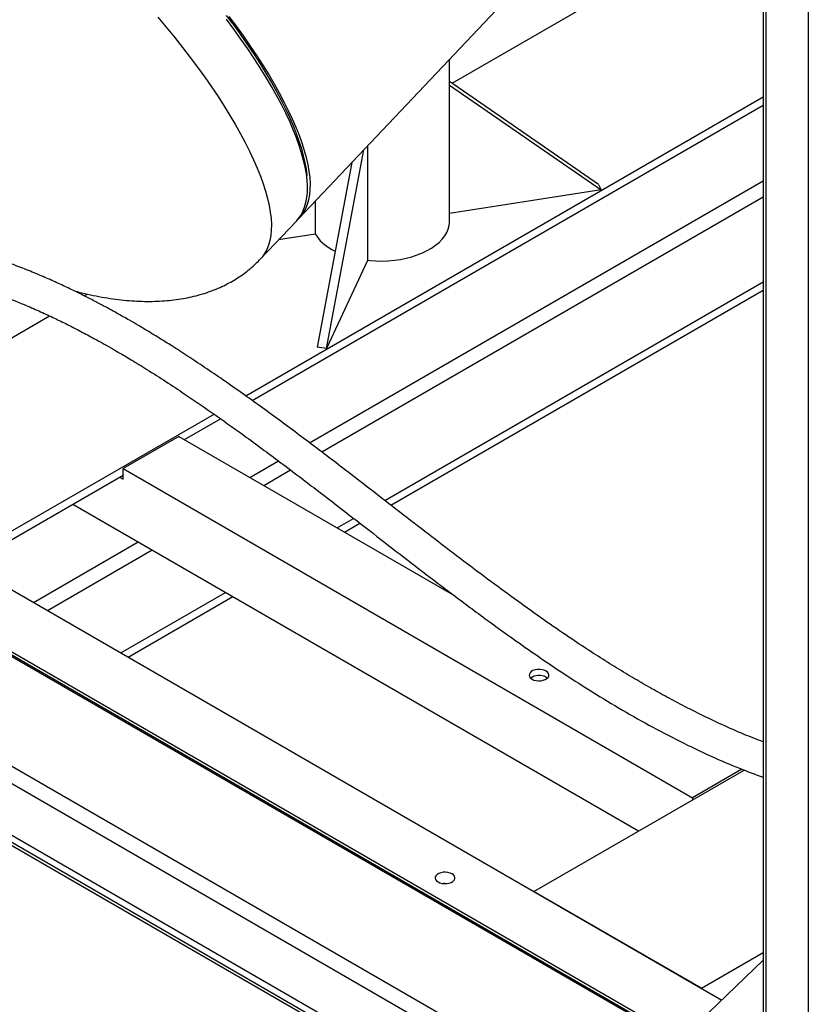
# Model space of a CAD drawing. Units: inches. Extents: x -14.3 to 22.1, y 0.1 to 17.1.
# Drawn here: x -13.5 to -12.6, y 7.2 to 8.2 of the extents above; entities that cross this region are included whole.
import ezdxf

# ---------------------------------------------------------------- set-up
doc = ezdxf.new("R2010")
doc.units = ezdxf.units.IN
doc.header["$MEASUREMENT"] = 0

msp = doc.modelspace()

# ---------------------------------------------------------------- linework, layer by layer
at = {"color": 7, "linetype": 'Continuous', "lineweight": 25}
for p, q in [((-12.69358932, 8.70766308), (-12.69358932, 7.07458146)), ((-12.69066043, 8.70358102), (-12.69066043, 7.07049939)), ((-12.64587702, 8.6777281), (-12.64587702, 7.04464648)), ((-13.18326887, 7.98680327), (-12.69358942, 8.50371197)), ((-13.02158973, 8.12924266), (-12.6935893, 8.31859328)), ((-13.02430072, 7.98387301), (-13.02430072, 8.15461104)), ((-12.86714566, 8.02257416), (-13.02430072, 8.13111507)), ((-13.02430065, 8.12716858), (-12.86444967, 8.01676565)), ((-13.23951051, 7.79967784), (-12.69358932, 8.11483143)), ((-13.23267188, 7.79477984), (-12.69358932, 8.10598557)), ((-13.15419529, 7.84949906), (-13.11470177, 8.05918301)), ((-13.11105872, 8.06302872), (-13.11105872, 7.94243523)), ((-13.12762632, 8.04553982), (-13.16425702, 7.85105542)), ((-13.17463008, 8.02627604), (-13.17505916, 8.03154443)), ((-12.86444967, 8.01676565), (-13.02430065, 7.99203921)), ((-12.86714566, 8.02257416), (-12.86444967, 8.01676565)), ((-13.16630138, 8.00471411), (-13.16630138, 7.97007399)), ((-13.22409898, 7.94370275), (-13.18599093, 7.98392989)), ((-13.16630138, 7.97007399), (-13.20475104, 7.96412646)), ((-13.14877718, 7.9541081), (-13.14520998, 7.95218235)), ((-13.11105872, 7.94243523), (-13.15419529, 7.84949906)), ((-13.09281334, 7.6894152), (-12.69358932, 7.91988232)), ((-13.08626343, 7.68435052), (-12.69358932, 7.91103646)), ((-13.40984856, 7.90510561), (-13.40654706, 7.90701152)), ((-13.71655441, 7.72804809), (-13.44647, 7.8839645)), ((-13.15419529, 7.84949906), (-13.16425702, 7.85105542)), ((-13.54007237, 7.62616717), (-13.2729002, 7.78040238)), ((-13.30407428, 7.75356011), (-13.26600647, 7.77553619)), ((-13.30989443, 7.75691999), (-13.36881996, 7.72290301)), ((-13.30989443, 7.75691999), (-13.02045634, 7.58983094)), ((-13.71655441, 7.72804809), (-12.73725216, 7.16270893)), ((-13.53241085, 7.62174421), (-13.36881996, 7.71618322)), ((-13.37250311, 7.71405698), (-13.36881996, 7.71193074)), ((-13.36881996, 7.72290301), (-12.76792655, 7.37601462)), ((-13.36881996, 7.71193074), (-13.36881996, 7.72290301)), ((-13.77312301, 7.69539173), (-12.28525255, 6.83646241)), ((-13.77312301, 7.69205745), (-12.28525255, 6.83312812)), ((-13.77208731, 7.6897682), (-12.28421686, 6.83083887)), ((-13.42193508, 7.68552065), (-12.82502031, 7.34092909)), ((-13.14288665, 7.66050849), (-13.12557602, 7.67050171)), ((-13.13522506, 7.65608557), (-13.11902604, 7.66543707)), ((-13.37122321, 7.5286926), (-13.26074738, 7.59246894)), ((-13.36356163, 7.52426968), (-13.25308579, 7.58804602)), ((-13.72244695, 7.54570417), (-12.2345765, 6.68677484)), ((-13.72983261, 7.53137265), (-12.24196215, 6.67244332)), ((-13.77016872, 7.50032344), (-12.28229826, 6.64139411)), ((-12.92259172, 7.50310129), (-12.92112688, 7.50203877)), ((-13.77312301, 7.49459082), (-12.28525255, 6.63566149)), ((-13.77312301, 7.49125654), (-12.28525255, 6.63232721)), ((-12.93549608, 7.27715271), (-12.71373279, 7.40517393)), ((-12.71595961, 7.4060145), (-12.76792655, 7.37601462)), ((-12.76792655, 7.37601462), (-12.76792655, 7.37388856)), ((-12.7587194, 7.17510171), (-12.93549608, 7.27715271)), ((-12.76033991, 7.1404894), (-12.69358935, 7.20472989)), ((-12.7587194, 7.17510171), (-12.69358938, 7.21270046))]:
    msp.add_line(p, q, dxfattribs=at)
at = {"color": 8, "linetype": 'Continuous', "lineweight": 25}
for p, q in [((-13.17206325, 7.7501399), (-12.69358938, 8.02635698)), ((-13.15930905, 7.74049279), (-12.69358935, 8.00934706)), ((-13.23510645, 7.71374583), (-13.20502428, 7.7311119)), ((-13.22037379, 7.70524087), (-13.19223503, 7.72148503)), ((-13.46344302, 7.58192993), (-13.35296712, 7.64570631)), ((-13.44871036, 7.57342498), (-13.33823452, 7.63720132))]:
    msp.add_line(p, q, dxfattribs=at)
at = {"color": 7, "linetype": 'Continuous', "lineweight": 25, "flags": 128}
for points in [[(-13.25993286, 8.20081794), (-13.25212719, 8.1903852), (-13.24463921, 8.18003733), (-13.2374804, 8.16979045), (-13.23066202, 8.15966049), (-13.22419474, 8.14966335), (-13.21808856, 8.13981446), (-13.2123531, 8.13012952), (-13.20699736, 8.12062338), (-13.20202961, 8.11131097), (-13.19745762, 8.1022069), (-13.1932885, 8.09332534)], [(-13.19306428, 8.08875107), (-13.19725256, 8.09767563), (-13.20184329, 8.10682246), (-13.20682928, 8.11617743), (-13.21220293, 8.12572624), (-13.21795602, 8.13545402), (-13.22407948, 8.14534586), (-13.23056398, 8.1553864), (-13.23739957, 8.16556023), (-13.24457567, 8.17585166), (-13.25208135, 8.18624481), (-13.25990472, 8.1967237)], [(-13.25718273, 8.19959707), (-13.24935922, 8.18911826), (-13.24185375, 8.178725), (-13.23467759, 8.16843353), (-13.227842, 8.1582597), (-13.2213575, 8.14821916), (-13.21523397, 8.13832743), (-13.20948088, 8.12859958), (-13.20410723, 8.11905084), (-13.19912123, 8.10969588), (-13.19453057, 8.10054901), (-13.19034223, 8.09162449)], [(-13.1932885, 8.09332534), (-13.18952888, 8.08468002), (-13.18618451, 8.0762846), (-13.18326065, 8.06815213), (-13.18076191, 8.06029539), (-13.17869211, 8.05272651), (-13.17705463, 8.04545738), (-13.17585183, 8.03849936), (-13.17508571, 8.03186329), (-13.17505916, 8.03154443)], [(-13.18599093, 7.98392989), (-13.18406113, 7.98613724), (-13.18137648, 7.98992656), (-13.17911876, 7.99410432), (-13.17729143, 7.99866405), (-13.17589712, 8.00359866), (-13.1749383, 8.00890067), (-13.17441624, 8.01456184), (-13.17433175, 8.0205734), (-13.17468505, 8.02692611), (-13.17547558, 8.0336102), (-13.1767021, 8.04061537), (-13.17836273, 8.04793076), (-13.1804548, 8.05554511), (-13.18297524, 8.06344673), (-13.18592013, 8.07162343), (-13.18928482, 8.08006256), (-13.19306428, 8.08875107)], [(-13.19034223, 8.09162449), (-13.18656284, 8.0829359), (-13.18319808, 8.07449681), (-13.18025319, 8.06632014), (-13.17773274, 8.05841853), (-13.17564068, 8.05080418), (-13.17398011, 8.04348875), (-13.17275359, 8.03648354), (-13.17196306, 8.02979945), (-13.17160977, 8.02344677), (-13.17169425, 8.01743522), (-13.17221632, 8.01177405), (-13.17317513, 8.00647204), (-13.17456938, 8.00153746), (-13.17639678, 7.9969777), (-13.1786545, 7.9927999), (-13.18133915, 7.98901057), (-13.18444651, 7.98561551), (-13.18466872, 7.98540335)], [(-13.11105872, 7.94254444), (-13.10862408, 7.94229738), (-13.10212236, 7.94187442), (-13.09558123, 7.94178968), (-13.08905331, 7.94204377), (-13.08259107, 7.94263464), (-13.07624651, 7.9435575), (-13.07007098, 7.94480506), (-13.06411387, 7.94636701), (-13.05842328, 7.94823106), (-13.05304514, 7.95038204), (-13.04802264, 7.95280267), (-13.04339616, 7.95547348), (-13.03920305, 7.9583729), (-13.03547704, 7.96147764), (-13.03224806, 7.96476275), (-13.02954239, 7.96820172), (-13.02738133, 7.97176677), (-13.02578271, 7.97542941), (-13.02475918, 7.97915998), (-13.02431904, 7.98292847), (-13.02430072, 7.98387301)], [(-12.93732314, 7.50097625), (-12.9353464, 7.50008224), (-12.93305646, 7.49948726), (-12.93058635, 7.49922595), (-12.92807973, 7.49931348), (-12.92568228, 7.49974478), (-12.92353332, 7.50049474), (-12.92175763, 7.50151982), (-12.92045852, 7.50276039), (-12.91971141, 7.50414441), (-12.91955979, 7.50559145), (-12.92001244, 7.50701741), (-12.92104309, 7.50833936), (-12.92259172, 7.50948051), (-12.92456853, 7.51037456), (-12.92685847, 7.51096954), (-12.92932851, 7.51123081), (-12.93183513, 7.51114328), (-12.93423258, 7.51071198), (-12.93638161, 7.50996206), (-12.93815729, 7.50893698), (-12.93945634, 7.50769637), (-12.94020345, 7.50631235), (-12.94035507, 7.50486531), (-12.93990249, 7.50343939), (-12.93887184, 7.50211743), (-12.93732314, 7.50097625)], [(-13.03655352, 7.28718767), (-13.03457678, 7.28629367), (-13.03228678, 7.28569873), (-13.02981666, 7.28543742), (-13.02731012, 7.28552498), (-13.02491267, 7.2859562), (-13.0227637, 7.28670617), (-13.02098795, 7.28773129), (-13.01968884, 7.28897186), (-13.01894173, 7.29035595), (-13.01879017, 7.29180287), (-13.01924282, 7.29322884), (-13.0202734, 7.29455083), (-13.02182204, 7.29569198), (-13.02379885, 7.29658603), (-13.02608885, 7.29718097), (-13.0285589, 7.29744224), (-13.03106537, 7.29735479), (-13.03346296, 7.29692349), (-13.03561192, 7.29617353), (-13.03738768, 7.29514841), (-13.03868679, 7.29390784), (-13.03943376, 7.29252382), (-13.03958539, 7.29107678), (-13.0391328, 7.28965085), (-13.03810223, 7.28832886), (-13.03655352, 7.28718767)]]:
    msp.add_lwpolyline(points, dxfattribs=at)
at = {"color": 8, "linetype": 'Continuous', "lineweight": 25, "flags": 128}
for points in [[(-13.33223669, 8.19894454), (-13.32326721, 8.18828534), (-13.31456446, 8.17764678), (-13.30614187, 8.16704498), (-13.29801277, 8.15649659), (-13.2901894, 8.1460177), (-13.28268386, 8.13562447), (-13.27550769, 8.12533308), (-13.26867204, 8.11515929), (-13.2621876, 8.10511863), (-13.25606407, 8.09522691), (-13.25031105, 8.08549902), (-13.24493733, 8.07595032), (-13.23995141, 8.06659531), (-13.23536061, 8.05744852), (-13.2311724, 8.04852389)], [(-13.2311724, 8.04852389), (-13.22739295, 8.03983542), (-13.22402818, 8.03139632), (-13.22108329, 8.02321962), (-13.21856285, 8.01531801), (-13.21647079, 8.00770366), (-13.21481022, 8.00038823), (-13.21358363, 7.9933831), (-13.21279317, 7.98669897), (-13.21243987, 7.98034625), (-13.21252436, 7.9743347), (-13.21304635, 7.96867356), (-13.21400524, 7.96337152), (-13.21539948, 7.95843694), (-13.21722688, 7.95387718), (-13.2194846, 7.94969938), (-13.22216925, 7.94591005), (-13.2240996, 7.94370215)]]:
    msp.add_lwpolyline(points, dxfattribs=at)
at = {"color": 7, "linetype": 'Continuous', "lineweight": 25}
for centre, radius, start, end in [((-13.12711013, 7.9949764), 0.04625666, 212.08550987, 242.06891006), ((-12.92985503, 7.48984415), 0.01511646, 61.28257457, 126.22416169)]:
    msp.add_arc(centre, radius, start, end, dxfattribs=at)
msp.add_ellipse((-13.0291878, 7.28039391), major_axis=(0.0103984, -0.00129738), ratio=0.475342881, start_param=1.654988915, end_param=1.7864452602, dxfattribs=at)
for points, knots in [([(-12.69358942, 7.43485898), (-12.70022463, 7.43743012), (-12.71470705, 7.44304205), (-12.73679693, 7.45279605), (-12.75943606, 7.4635375), (-12.7802653, 7.47413209), (-12.7995597, 7.4844935), (-12.81790169, 7.49480839), (-12.83646204, 7.50569834), (-12.85557219, 7.51737628), (-12.8752282, 7.52986541), (-12.89735898, 7.5444605), (-12.92205024, 7.5613706), (-12.94936056, 7.58075876), (-12.97744979, 7.6013032), (-13.00624383, 7.62286776), (-13.03570384, 7.64531794), (-13.06583503, 7.66853594), (-13.09664584, 7.69238702), (-13.12373482, 7.71331352), (-13.14692447, 7.73109637), (-13.16599766, 7.74560445), (-13.18531573, 7.76013996), (-13.20473413, 7.77455191), (-13.22382039, 7.78847778), (-13.24334061, 7.80246937), (-13.26289274, 7.81616934), (-13.28225112, 7.82936441), (-13.30028773, 7.84131432), (-13.31607297, 7.851468), (-13.32973649, 7.86001864), (-13.34141229, 7.8671489), (-13.35208916, 7.87351275), (-13.36105013, 7.87873085), (-13.36830889, 7.88287587), (-13.37463408, 7.88643267), (-13.38167164, 7.89032631), (-13.39037963, 7.89504439), (-13.40078472, 7.90052799), (-13.41255758, 7.9065237), (-13.42529927, 7.91275768), (-13.43891744, 7.91911911), (-13.45342184, 7.92554004), (-13.46882294, 7.93194504), (-13.48510043, 7.93823484), (-13.50226332, 7.94431412), (-13.52031937, 7.95007589), (-13.53926134, 7.95539716), (-13.55902791, 7.96013151), (-13.5795605, 7.96413589), (-13.60084931, 7.96727204), (-13.62289903, 7.96939456), (-13.64409779, 7.97028101), (-13.6643403, 7.97007477), (-13.68357642, 7.96893952), (-13.70327552, 7.96676845), (-13.72342765, 7.96346468), (-13.74279047, 7.95919961), (-13.76135272, 7.95411229), (-13.77914079, 7.94834433), (-13.79718031, 7.94148238), (-13.81144604, 7.93546252), (-13.81945127, 7.93149656), (-13.82160184, 7.93043112)], [0, 0, 0, 0, 0.0180255601, 0.0393436814, 0.0598791125, 0.0795564255, 0.0967794443, 0.1136954483, 0.1312984764, 0.1496270158, 0.1686940655, 0.1885144955, 0.2148258089, 0.2423270446, 0.2708925661, 0.3003220334, 0.3305398992, 0.3614615343, 0.3929905149, 0.4250192297, 0.443995647, 0.4630793918, 0.4822447057, 0.501464956, 0.5202367054, 0.5379039531, 0.5573191281, 0.5752359497, 0.5916891982, 0.6067167943, 0.6178701127, 0.6281351915, 0.637528317, 0.6457648635, 0.6513121642, 0.6561403593, 0.661869986, 0.6691107405, 0.6779899855, 0.6877159636, 0.6980224127, 0.708889492, 0.7202977346, 0.732229776, 0.744670852, 0.7575352435, 0.7708882109, 0.7847297682, 0.7989674225, 0.8135924092, 0.8286558096, 0.8442260904, 0.8603905855, 0.8738246788, 0.8877763266, 0.902323174, 0.9175524479, 0.933561015, 0.9475758093, 0.9622749886, 0.9777299295, 0.9940172557, 1, 1, 1, 1]), ([(-13.42114331, 7.91067889), (-13.41924103, 7.91014823), (-13.4133003, 7.90849099), (-13.40335354, 7.9061932), (-13.39140593, 7.90379348), (-13.37968908, 7.90191631), (-13.36822658, 7.90052792), (-13.35703551, 7.89963029), (-13.34613213, 7.89921422), (-13.33552997, 7.8992725), (-13.3252412, 7.89979578), (-13.31527586, 7.90077519), (-13.30564278, 7.90220057), (-13.2963491, 7.90406226), (-13.2874009, 7.90635057), (-13.27880306, 7.9090558), (-13.27055964, 7.91216856), (-13.26267423, 7.91568046), (-13.25514928, 7.91958304), (-13.24798855, 7.92386956), (-13.24119065, 7.92852976), (-13.23477226, 7.93357124), (-13.22905424, 7.93861181), (-13.22565607, 7.94214131), (-13.22412968, 7.9437267)], [0, 0, 0, 0, 0.0263563176, 0.0823097533, 0.1371893806, 0.1909766333, 0.2436652347, 0.2952581314, 0.3457716771, 0.3952290593, 0.443664593, 0.491118824, 0.5376415457, 0.5832882251, 0.6281203731, 0.6722065161, 0.715619061, 0.758434501, 0.8007336487, 0.8426009599, 0.8841222722, 0.9253864237, 0.9664848219, 1, 1, 1, 1]), ([(-13.81815003, 7.89314211), (-13.81323228, 7.89563425), (-13.8035109, 7.90056071), (-13.78865921, 7.90712454), (-13.77415509, 7.91287918), (-13.76020497, 7.917757), (-13.74601351, 7.9221005), (-13.73160668, 7.92585844), (-13.71702535, 7.9289853), (-13.70321295, 7.93135049), (-13.69001751, 7.93308005), (-13.67442133, 7.9345333), (-13.65605215, 7.93535087), (-13.63472934, 7.9350325), (-13.61335356, 7.93347978), (-13.59191495, 7.93072884), (-13.57034139, 7.92680273), (-13.54761855, 7.92148735), (-13.52362395, 7.91459013), (-13.49833684, 7.90594581), (-13.47633286, 7.8972757), (-13.45783703, 7.88926607), (-13.4432867, 7.88256151), (-13.42972048, 7.87597166), (-13.41866285, 7.87035724), (-13.40985012, 7.86574114), (-13.4030375, 7.86209659), (-13.39679726, 7.8586937), (-13.39141629, 7.85571061), (-13.38728166, 7.85338785), (-13.38411042, 7.85159034), (-13.3811039, 7.84987461), (-13.37737207, 7.84772709), (-13.37259166, 7.84494764), (-13.36676777, 7.84151734), (-13.3599005, 7.83741231), (-13.35210759, 7.8326763), (-13.33987377, 7.82510961), (-13.323769, 7.81485577), (-13.29926191, 7.79869252), (-13.27080038, 7.77911844), (-13.2365997, 7.75462606), (-13.2014455, 7.72857578), (-13.16556066, 7.70133422), (-13.13074704, 7.67452378), (-13.09715665, 7.64851538), (-13.06487226, 7.62358702), (-13.03796025, 7.60301263), (-13.01598252, 7.58643064), (-12.99822946, 7.57319371), (-12.97994548, 7.55975788), (-12.95868255, 7.54441372), (-12.93420708, 7.52720214), (-12.90626211, 7.5082749), (-12.87679311, 7.48925815), (-12.84597416, 7.47051002), (-12.81413669, 7.45242025), (-12.78151459, 7.43528815), (-12.74982805, 7.42021947), (-12.720349, 7.40740465), (-12.70191115, 7.40062876), (-12.69358935, 7.39757051)], [0, 0, 0, 0, 0.0140490187, 0.0277720479, 0.0405406246, 0.0524382796, 0.0635417215, 0.0759130061, 0.0873429139, 0.0979200329, 0.1077220929, 0.1171306591, 0.1325474241, 0.1477459623, 0.1628467723, 0.1779636618, 0.1932039013, 0.2087933091, 0.2268530817, 0.2456540961, 0.2652910463, 0.2772855346, 0.2890019554, 0.2999609988, 0.3101213935, 0.3161532779, 0.3218363611, 0.3271618082, 0.3318743576, 0.3354793079, 0.3376998484, 0.3399861876, 0.3431835658, 0.3472919134, 0.3523244427, 0.3582971119, 0.3652284013, 0.3728312292, 0.3907576791, 0.4085856663, 0.4400570112, 0.4708889231, 0.5070145243, 0.5427600241, 0.5779234357, 0.6122316211, 0.6452289536, 0.6767646003, 0.6946230376, 0.7123219832, 0.7307925794, 0.750044552, 0.7764197893, 0.8039703844, 0.8325717891, 0.8620551941, 0.8918969031, 0.9218916037, 0.9519718123, 0.9783227843, 1, 1, 1, 1])]:
    msp.add_open_spline(points, degree=3, knots=knots, dxfattribs=at)

doc.saveas('drawing.dxf')
